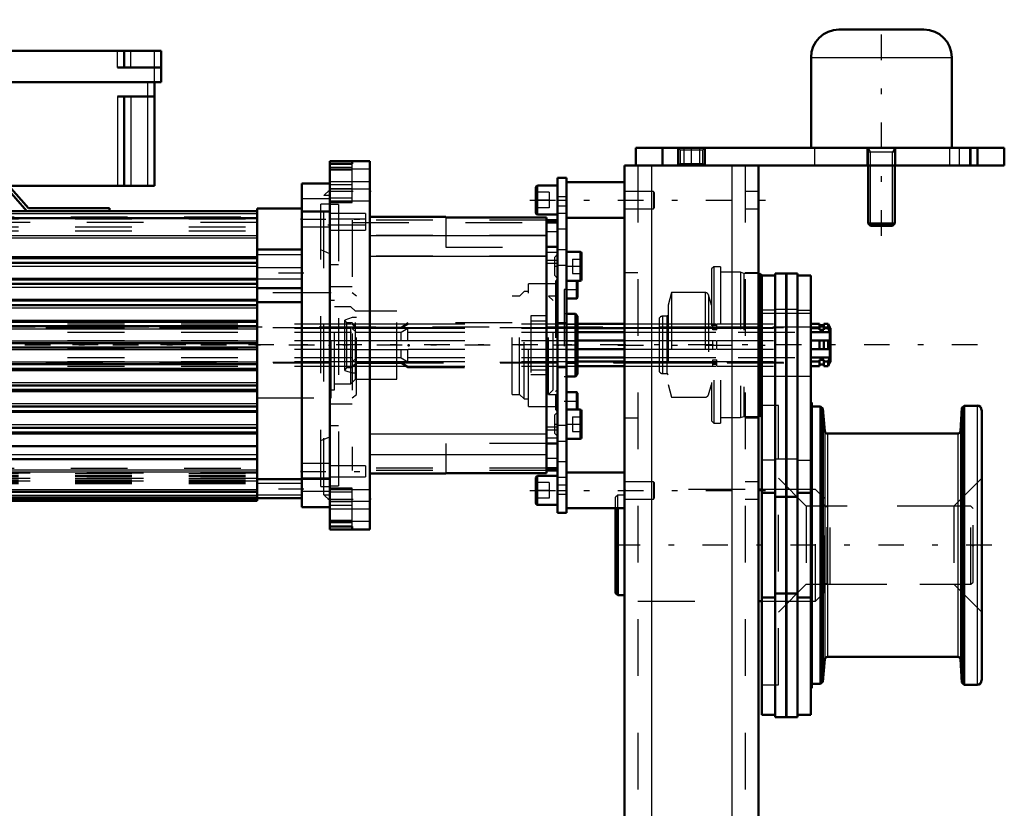
# Model space of a CAD drawing. Units: inches. Extents: x 12 to 165, y 13 to 166.
# Drawn here: x 60 to 78, y 152 to 166 of the extents above; entities that cross this region are included whole.
import ezdxf

# ---------------------------------------------------------------- set-up
doc = ezdxf.new("R2010")
doc.units = ezdxf.units.IN
doc.header["$MEASUREMENT"] = 0
doc.linetypes.add('Center', pattern=[1.5, 0.45, -0.5, 0.05, -0.5])
doc.linetypes.add('Dashed', pattern=[2, 1, -1])
for name, color, linetype, lineweight in [('2d ConnectionPoints', 7, 'Continuous', 50), ('AM_0', 7, 'Continuous', 50), ('AM_4', 3, 'Continuous', 25), ('AM_5', 3, 'Continuous', 25), ('AM_7', 7, 'Center', 25), ('AM_9', 6, 'Dashed', 25)]:
    doc.layers.add(name, color=color, linetype=linetype, lineweight=lineweight)

# ---------------------------------------------------------------- blocks, each defined once
blk = doc.blocks.new('79_5771850_2_0_in_95JJJ_1_1_GN_Wire_Rope_Hoist_900')
at = {"layer": 'AM_0'}
for p, q in [((74.731, 165.519), (76.227, 165.519)), ((74.239, 165.027), (74.239, 163.433)), ((76.72, 163.433), (76.72, 165.027)), ((75.243, 163.118), (75.243, 162.097)), ((75.716, 162.097), (75.716, 163.118)), ((75.243, 162.097), (75.716, 162.097)), ((75.243, 162.097), (75.285, 162.055)), ((75.673, 162.055), (75.716, 162.097)), ((75.285, 162.055), (75.673, 162.055))]:
    blk.add_line(p, q, dxfattribs=at)
for centre, start, end in [((74.731, 165.027), 90, 180), ((76.227, 165.027), 360, 90)]:
    blk.add_arc(centre, 0.492, start, end, dxfattribs=at)
at = {"layer": 'AM_4'}
blk.add_line((74.239, 165.027), (76.72, 165.027), dxfattribs=at)
at = {"layer": 'AM_5'}
for p, q in [((75.243, 163.433), (75.285, 163.354)), ((75.716, 163.354), (75.243, 163.354)), ((75.285, 163.118), (75.285, 163.354)), ((75.716, 163.433), (75.673, 163.354)), ((75.673, 163.118), (75.673, 163.354)), ((75.285, 162.055), (75.285, 163.118)), ((75.673, 162.055), (75.673, 163.118))]:
    blk.add_line(p, q, dxfattribs=at)
at = {"layer": 'AM_7'}
blk.add_line((75.479, 161.881), (75.479, 165.692), dxfattribs=at)
at = {"layer": 'AM_9'}
for p, q in [((74.239, 163.433), (76.72, 163.433)), ((75.243, 163.433), (75.243, 163.118)), ((75.716, 163.118), (75.716, 163.433))]:
    blk.add_line(p, q, dxfattribs=at)
blk = doc.blocks.new('80_SF171131M_0_in_95JJJ_1_1_GN_Wire_Rope_Hoist_900')
at = {"layer": 'AM_0'}
for p, q in [((56.247, 164.592), (56.247, 165.144)), ((56.247, 165.144), (62.783, 165.144)), ((56.897, 164.848), (56.897, 165.144)), ((62.133, 164.848), (62.133, 165.144)), ((62.783, 164.592), (62.783, 165.144)), ((56.247, 164.848), (57.015, 164.848)), ((62.015, 164.848), (62.783, 164.848)), ((56.247, 164.592), (62.783, 164.592)), ((56.365, 164.592), (56.365, 162.762)), ((62.665, 164.592), (62.665, 162.762)), ((54.535, 164.415), (56.365, 164.415)), ((54.535, 163.234), (54.535, 164.415)), ((56.365, 164.337), (57.015, 164.337)), ((56.897, 164.337), (56.897, 162.762)), ((62.015, 164.337), (62.665, 164.337)), ((62.133, 164.337), (62.133, 162.762)), ((54.535, 163.234), (56.365, 163.234)), ((65.755, 162.805), (65.263, 162.805)), ((65.263, 157.096), (65.263, 162.805)), ((55.696, 162.677), (55.223, 162.52)), ((55.696, 157.224), (55.696, 162.677)), ((57.271, 162.677), (55.696, 162.677)), ((56.365, 162.762), (62.665, 162.762)), ((57.271, 162.313), (57.271, 162.677)), ((60.42, 162.313), (60.027, 162.762)), ((60.1, 162.762), (60.445, 162.368)), ((53.57, 162.52), (53.215, 162.234)), ((53.57, 157.382), (53.57, 162.52)), ((55.223, 162.52), (53.57, 162.52)), ((55.223, 157.382), (55.223, 162.52)), ((57.192, 162.18), (57.192, 162.313)), ((57.192, 162.313), (64.476, 162.313)), ((60.445, 162.368), (61.877, 162.368)), ((61.877, 162.368), (61.877, 162.313)), ((65.263, 162.362), (64.476, 162.362)), ((64.476, 157.205), (64.476, 162.362)), ((53.137, 157.667), (53.137, 162.234)), ((53.215, 162.234), (53.137, 162.234)), ((53.215, 157.667), (53.215, 162.234)), ((57.192, 162.18), (57.271, 162.18)), ((57.271, 161.484), (57.271, 162.18)), ((64.476, 161.64), (65.263, 161.64)), ((57.192, 161.445), (57.192, 161.484)), ((57.271, 161.484), (57.192, 161.484)), ((57.192, 161.445), (57.271, 161.445)), ((57.271, 161.486), (64.476, 161.486)), ((57.271, 161.11), (57.271, 161.445)), ((57.271, 161.407), (64.476, 161.407)), ((57.192, 161.057), (57.192, 161.11)), ((57.271, 161.11), (57.192, 161.11)), ((57.192, 161.057), (57.271, 161.057)), ((57.271, 161.112), (64.476, 161.112)), ((57.271, 160.737), (57.271, 161.057)), ((57.271, 161.033), (64.476, 161.033)), ((64.476, 160.958), (65.263, 160.958)), ((57.192, 160.673), (57.192, 160.737)), ((57.271, 160.737), (57.192, 160.737)), ((57.271, 160.738), (64.476, 160.738)), ((64.476, 160.712), (65.263, 160.712)), ((57.192, 160.673), (57.271, 160.673)), ((57.271, 160.363), (57.271, 160.673)), ((57.271, 160.659), (64.476, 160.659)), ((57.192, 160.291), (57.192, 160.363)), ((57.271, 160.363), (57.192, 160.363)), ((57.271, 160.364), (64.476, 160.364)), ((57.192, 160.291), (57.271, 160.291)), ((57.271, 159.989), (57.271, 160.291)), ((57.271, 160.285), (64.476, 160.285)), ((57.192, 159.913), (57.192, 159.989)), ((57.271, 159.989), (57.192, 159.989)), ((57.192, 159.913), (57.271, 159.913)), ((57.271, 159.99), (64.476, 159.99)), ((57.271, 159.611), (57.271, 159.913)), ((57.271, 159.911), (64.476, 159.911)), ((57.192, 159.539), (57.192, 159.611)), ((57.271, 159.611), (57.192, 159.611)), ((57.192, 159.539), (57.271, 159.539)), ((57.271, 159.616), (64.476, 159.616)), ((57.271, 159.229), (57.271, 159.539)), ((57.271, 159.537), (64.476, 159.537)), ((57.192, 159.165), (57.192, 159.229)), ((57.271, 159.229), (57.192, 159.229)), ((57.192, 159.165), (57.271, 159.165)), ((57.271, 159.242), (64.476, 159.242)), ((57.271, 158.844), (57.271, 159.165)), ((57.271, 159.163), (64.476, 159.163)), ((57.192, 158.791), (57.192, 158.844)), ((57.271, 158.844), (57.192, 158.844)), ((57.192, 158.791), (57.271, 158.791)), ((57.271, 158.868), (64.476, 158.868)), ((57.271, 158.456), (57.271, 158.791)), ((57.271, 158.789), (64.476, 158.789)), ((57.192, 158.418), (57.192, 158.456)), ((57.271, 158.456), (57.192, 158.456)), ((57.271, 158.494), (64.476, 158.494)), ((57.192, 158.418), (57.271, 158.418)), ((57.271, 157.393), (57.271, 158.418)), ((57.271, 158.415), (64.476, 158.415)), ((57.271, 158.173), (64.476, 158.173)), ((57.271, 157.943), (64.476, 157.943)), ((53.137, 157.667), (53.215, 157.667)), ((53.215, 157.667), (53.57, 157.382)), ((64.476, 157.589), (65.263, 157.589)), ((57.192, 157.364), (57.192, 157.393)), ((57.271, 157.393), (57.192, 157.393)), ((53.57, 157.382), (55.223, 157.382)), ((55.223, 157.382), (55.696, 157.224)), ((55.696, 157.224), (57.192, 157.224)), ((57.192, 157.364), (64.476, 157.364)), ((57.192, 157.264), (57.192, 157.293)), ((57.271, 157.293), (57.192, 157.293)), ((57.192, 157.264), (64.476, 157.264)), ((57.192, 157.205), (57.192, 157.238)), ((57.271, 157.238), (57.192, 157.238)), ((57.271, 157.293), (57.271, 157.364)), ((57.271, 157.238), (57.271, 157.264)), ((64.476, 157.254), (65.263, 157.254)), ((57.192, 157.205), (64.476, 157.205)), ((65.263, 157.096), (65.755, 157.096))]:
    blk.add_line(p, q, dxfattribs=at)
at = {"layer": 'AM_4'}
for p, q in [((56.365, 164.592), (56.365, 165.144)), ((56.779, 164.848), (56.779, 165.144)), ((57.015, 164.848), (57.015, 165.144)), ((62.015, 164.848), (62.015, 165.144)), ((62.251, 164.848), (62.251, 165.144)), ((62.665, 164.592), (62.665, 165.144)), ((56.483, 164.592), (56.483, 162.762)), ((62.546, 164.592), (62.546, 162.762)), ((56.779, 164.337), (56.779, 162.762)), ((57.015, 164.337), (57.015, 162.762)), ((62.015, 164.337), (62.015, 162.762)), ((62.251, 164.337), (62.251, 162.762)), ((54.535, 164.297), (56.365, 164.297)), ((54.535, 163.352), (56.365, 163.352)), ((65.755, 162.532), (65.263, 162.532)), ((57.192, 162.274), (64.476, 162.274)), ((65.755, 162.298), (65.263, 162.298)), ((57.192, 162.202), (64.476, 162.202)), ((57.192, 162.188), (64.476, 162.188)), ((57.271, 161.889), (64.476, 161.889)), ((57.271, 161.845), (64.476, 161.845)), ((57.271, 161.514), (64.476, 161.514)), ((57.271, 161.345), (64.476, 161.345)), ((57.271, 161.132), (64.476, 161.132)), ((57.271, 160.977), (64.476, 160.977)), ((57.271, 160.764), (64.476, 160.764)), ((57.271, 160.609), (64.476, 160.609)), ((57.271, 160.396), (64.476, 160.396)), ((57.271, 160.241), (64.476, 160.241)), ((57.271, 160.028), (64.476, 160.028)), ((57.271, 159.873), (64.476, 159.873)), ((57.271, 159.66), (64.476, 159.66)), ((57.271, 159.505), (64.476, 159.505)), ((57.271, 159.292), (64.476, 159.292)), ((57.271, 159.137), (64.476, 159.137)), ((57.271, 158.924), (64.476, 158.924)), ((57.271, 158.769), (64.476, 158.769)), ((57.271, 158.556), (64.476, 158.556)), ((57.271, 158.388), (64.476, 158.388)), ((57.271, 158.022), (64.476, 158.022)), ((57.271, 157.753), (64.476, 157.753)), ((57.271, 157.717), (64.476, 157.717)), ((65.755, 157.604), (65.263, 157.604)), ((57.271, 157.404), (64.476, 157.404)), ((57.271, 157.304), (64.476, 157.304)), ((57.271, 157.245), (64.476, 157.245)), ((65.755, 157.369), (65.263, 157.369))]:
    blk.add_line(p, q, dxfattribs=at)
at = {"layer": 'AM_7'}
for p, q in [((65.302, 161.22), (64.436, 161.22)), ((70.135, 159.951), (53.013, 159.951)), ((65.302, 157.411), (64.436, 157.411))]:
    blk.add_line(p, q, dxfattribs=at)
at = {"layer": 'AM_9'}
for p, q in [((65.755, 162.691), (65.653, 162.589)), ((55.715, 162.559), (55.242, 162.402)), ((55.715, 157.342), (55.715, 162.559)), ((57.152, 162.559), (55.715, 162.559)), ((57.152, 157.342), (57.152, 162.559)), ((65.755, 162.441), (65.598, 162.441)), ((65.598, 157.461), (65.598, 162.441)), ((65.755, 162.589), (65.653, 162.589)), ((65.653, 157.313), (65.653, 162.589)), ((53.612, 162.402), (53.404, 162.234)), ((55.242, 162.402), (53.612, 162.402)), ((53.612, 157.5), (53.612, 162.402)), ((55.242, 157.5), (55.242, 162.402)), ((56.818, 162.303), (56.818, 162.21)), ((57.015, 162.21), (57.015, 162.303)), ((57.192, 162.284), (57.152, 162.284)), ((65.755, 162.313), (65.263, 162.313)), ((53.255, 157.667), (53.255, 162.234)), ((53.404, 162.234), (53.255, 162.234)), ((53.404, 157.667), (53.404, 162.234)), ((57.014, 162.215), (57.015, 162.21)), ((57.192, 162.218), (64.476, 162.218)), ((57.271, 162.187), (57.192, 162.187)), ((57.192, 162.18), (57.192, 161.484)), ((64.476, 162.116), (57.192, 162.116)), ((57.271, 162.18), (57.271, 162.187)), ((57.271, 162.183), (64.476, 162.183)), ((53.255, 162.033), (53.137, 162.033)), ((57.271, 162.037), (64.476, 162.037)), ((57.271, 161.97), (64.476, 161.97)), ((65.263, 162.037), (65.755, 162.037)), ((53.255, 161.781), (53.137, 161.781)), ((53.255, 161.737), (53.137, 161.737)), ((53.255, 161.678), (53.137, 161.678)), ((65.755, 161.565), (65.598, 161.632)), ((53.255, 161.486), (53.137, 161.486)), ((53.255, 161.442), (53.137, 161.442)), ((53.255, 161.427), (53.137, 161.427)), ((57.192, 161.445), (57.192, 161.11)), ((64.476, 161.552), (65.263, 161.552)), ((53.255, 161.383), (53.137, 161.383)), ((65.263, 161.319), (64.476, 161.319)), ((53.255, 161.191), (53.137, 161.191)), ((53.255, 161.147), (53.137, 161.147)), ((53.255, 161.132), (53.137, 161.132)), ((53.255, 161.088), (53.137, 161.088)), ((57.192, 161.057), (57.192, 160.737)), ((64.476, 161.122), (65.263, 161.122)), ((53.255, 160.896), (53.137, 160.896)), ((65.755, 160.876), (64.476, 160.876)), ((53.255, 160.852), (53.137, 160.852)), ((53.255, 160.837), (53.137, 160.837)), ((53.255, 160.792), (53.137, 160.792)), ((53.255, 160.6), (53.137, 160.6)), ((53.255, 160.541), (53.137, 160.541)), ((57.192, 160.673), (57.192, 160.363)), ((53.255, 160.497), (53.137, 160.497)), ((53.255, 160.29), (53.137, 160.29)), ((53.255, 160.246), (53.137, 160.246)), ((53.255, 160.202), (53.137, 160.202)), ((53.255, 160.187), (53.137, 160.187)), ((57.192, 160.291), (57.192, 159.989)), ((53.255, 159.995), (53.137, 159.995)), ((53.255, 159.951), (53.137, 159.951)), ((53.255, 159.907), (53.137, 159.907)), ((57.192, 159.913), (57.192, 159.611)), ((53.137, 159.715), (53.255, 159.715)), ((53.255, 159.7), (53.137, 159.7)), ((53.255, 159.655), (53.137, 159.655)), ((53.255, 159.611), (53.137, 159.611)), ((57.192, 159.539), (57.192, 159.229)), ((53.255, 159.404), (53.137, 159.404)), ((53.255, 159.36), (53.137, 159.36)), ((53.255, 159.301), (53.137, 159.301)), ((57.192, 159.165), (57.192, 158.844)), ((53.255, 159.109), (53.137, 159.109)), ((53.255, 159.065), (53.137, 159.065)), ((53.255, 159.05), (53.137, 159.05)), ((53.255, 159.006), (53.137, 159.006)), ((64.476, 159.026), (65.755, 159.026)), ((53.255, 158.814), (53.137, 158.814)), ((57.192, 158.791), (57.192, 158.456)), ((53.255, 158.77), (53.137, 158.77)), ((53.255, 158.755), (53.137, 158.755)), ((53.255, 158.711), (53.137, 158.711)), ((53.255, 158.518), (53.137, 158.518)), ((53.255, 158.474), (53.137, 158.474)), ((53.255, 158.459), (53.137, 158.459)), ((53.255, 158.415), (53.137, 158.415)), ((57.192, 158.418), (57.192, 157.618)), ((65.598, 158.269), (65.755, 158.337)), ((53.255, 158.223), (53.137, 158.223)), ((53.255, 158.164), (53.137, 158.164)), ((53.255, 158.12), (53.137, 158.12)), ((53.255, 157.869), (53.137, 157.869)), ((57.192, 157.785), (64.476, 157.785)), ((65.755, 157.864), (65.263, 157.864)), ((53.255, 157.667), (53.404, 157.667)), ((53.404, 157.667), (53.612, 157.5)), ((56.818, 157.692), (56.818, 157.598)), ((57.014, 157.697), (57.015, 157.692)), ((57.015, 157.598), (57.015, 157.692)), ((57.152, 157.618), (57.192, 157.618)), ((64.476, 157.693), (57.271, 157.693)), ((57.271, 157.691), (64.476, 157.691)), ((57.271, 157.654), (64.476, 157.654)), ((57.271, 157.636), (64.476, 157.636)), ((64.476, 157.599), (57.271, 157.599)), ((57.271, 157.598), (64.476, 157.598)), ((57.271, 157.598), (64.476, 157.598)), ((57.271, 157.569), (64.476, 157.569)), ((65.263, 157.589), (65.755, 157.589)), ((53.612, 157.5), (55.242, 157.5)), ((55.242, 157.5), (55.715, 157.342)), ((57.271, 157.56), (64.476, 157.56)), ((64.476, 157.554), (57.271, 157.554)), ((57.271, 157.549), (64.476, 157.549)), ((57.271, 157.53), (64.476, 157.53)), ((57.271, 157.515), (64.476, 157.515)), ((57.271, 157.364), (57.271, 157.393)), ((65.263, 157.51), (64.476, 157.51)), ((65.598, 157.461), (65.755, 157.461)), ((55.715, 157.342), (57.152, 157.342)), ((57.192, 157.371), (57.271, 157.371)), ((57.192, 157.278), (57.271, 157.278)), ((57.192, 157.231), (57.271, 157.231)), ((57.192, 157.224), (57.271, 157.224)), ((57.271, 157.264), (57.271, 157.293)), ((57.271, 157.224), (57.271, 157.238)), ((64.476, 157.313), (65.263, 157.313)), ((65.653, 157.313), (65.755, 157.313)), ((65.653, 157.313), (65.755, 157.211))]:
    blk.add_line(p, q, dxfattribs=at)
for points in [[(56.917, 162.257), (56.884, 162.255), (56.855, 162.247), (56.833, 162.235), (56.821, 162.22), (56.818, 162.21)], [(57.015, 162.21), (57.015, 162.21), (57.009, 162.226), (56.993, 162.24), (56.968, 162.251), (56.937, 162.256), (56.917, 162.257)], [(56.818, 162.21), (56.819, 162.204), (56.828, 162.188), (56.847, 162.174), (56.874, 162.164), (56.906, 162.159), (56.939, 162.16), (56.97, 162.167), (56.994, 162.179), (57.01, 162.194), (57.015, 162.21)], [(56.917, 157.743), (56.884, 157.74), (56.855, 157.731), (56.833, 157.718), (56.821, 157.703), (56.818, 157.692)], [(57.015, 157.692), (57.015, 157.692), (57.009, 157.709), (56.993, 157.724), (56.968, 157.735), (56.937, 157.741), (56.917, 157.743)], [(56.818, 157.692), (56.819, 157.686), (56.828, 157.671), (56.847, 157.658), (56.874, 157.649), (56.898, 157.645)], [(56.937, 157.645), (56.939, 157.645), (56.97, 157.651), (56.994, 157.662), (57.01, 157.676), (57.015, 157.692)]]:
    blk.add_lwpolyline(points, dxfattribs=at)
for centre, major_axis in [((56.917, 162.303), (-0.0984, 0)), ((56.917, 157.598), (0.0984, 0))]:
    blk.add_ellipse(centre, major_axis=major_axis, ratio=0.5, dxfattribs=at)
blk = doc.blocks.new('81_SF17213143G_0_in_95JJJ_1_1_GN_Wire_Rope_Hoist_900')
at = {"layer": 'AM_0'}
for p, q in [((66.464, 163.199), (65.755, 163.199)), ((65.755, 163.199), (65.755, 156.703)), ((66.149, 163.148), (65.755, 163.148)), ((66.149, 163.192), (66.149, 163.148)), ((66.464, 163.199), (66.464, 156.703)), ((67.802, 162.215), (66.464, 162.215)), ((67.802, 162.215), (67.802, 162.206)), ((69.574, 162.206), (67.802, 162.206)), ((69.574, 162.206), (69.574, 157.696)), ((69.771, 162.158), (69.574, 162.158)), ((69.574, 162.116), (69.771, 162.116)), ((69.771, 157.785), (69.771, 162.116)), ((69.771, 161.686), (69.574, 161.686)), ((69.574, 158.216), (69.771, 158.216)), ((69.771, 157.785), (69.574, 157.785)), ((69.771, 157.744), (69.574, 157.744)), ((66.464, 157.687), (67.802, 157.687)), ((67.802, 157.696), (67.802, 157.687)), ((67.802, 157.696), (69.574, 157.696)), ((65.755, 156.753), (66.149, 156.753)), ((65.755, 156.703), (66.464, 156.703)), ((66.149, 156.754), (66.149, 156.71))]:
    blk.add_line(p, q, dxfattribs=at)
at = {"layer": 'AM_4'}
for p, q in [((66.149, 163.192), (65.755, 163.192)), ((66.149, 163.148), (65.755, 163.148)), ((66.464, 163.057), (65.755, 163.057)), ((66.464, 162.706), (65.755, 162.706)), ((69.574, 161.882), (66.464, 161.882)), ((69.574, 161.518), (66.464, 161.518)), ((69.771, 161.447), (69.574, 161.447)), ((69.771, 161.394), (69.574, 161.394)), ((69.771, 158.507), (69.574, 158.507)), ((69.771, 158.455), (69.574, 158.455)), ((69.574, 158.384), (66.464, 158.384)), ((69.574, 158.019), (66.464, 158.019)), ((66.464, 157.196), (65.755, 157.196)), ((66.464, 156.845), (65.755, 156.845)), ((66.149, 156.754), (65.755, 156.754)), ((66.149, 156.71), (65.755, 156.71))]:
    blk.add_line(p, q, dxfattribs=at)
at = {"layer": 'AM_7'}
for p, q in [((65.72, 162.667), (66.499, 162.667)), ((65.238, 162.175), (66.417, 162.175)), ((65.724, 162.077), (66.417, 162.077)), ((69.713, 161.343), (69.774, 161.343)), ((69.73, 160.925), (69.773, 160.925)), ((69.73, 158.976), (69.773, 158.976)), ((69.713, 158.559), (69.774, 158.559)), ((65.238, 157.726), (66.417, 157.726)), ((65.72, 157.234), (66.499, 157.234))]:
    blk.add_line(p, q, dxfattribs=at)
at = {"layer": 'AM_9'}
for p, q in [((66.149, 162.47), (66.149, 163.148)), ((66.149, 163.084), (65.755, 163.084)), ((66.149, 163.04), (65.755, 163.04)), ((66.464, 162.835), (65.755, 162.835)), ((66.149, 162.78), (65.755, 162.78)), ((66.149, 162.711), (65.755, 162.711)), ((66.149, 162.542), (65.755, 162.542)), ((65.755, 162.5), (66.464, 162.5)), ((66.149, 162.479), (65.755, 162.479)), ((65.755, 162.47), (66.149, 162.47)), ((65.913, 162.431), (65.755, 162.431)), ((65.913, 162.431), (65.913, 157.47)), ((66.385, 162.274), (65.755, 162.274)), ((66.385, 162.274), (66.385, 161.978)), ((66.385, 162.175), (65.755, 162.175)), ((66.149, 162.158), (66.149, 157.744)), ((69.574, 162.158), (66.149, 162.158)), ((66.149, 162.116), (69.574, 162.116)), ((67.802, 162.214), (66.464, 162.214)), ((67.802, 162.206), (67.802, 161.683)), ((65.755, 162.077), (66.385, 162.077)), ((65.755, 161.978), (66.385, 161.978)), ((69.771, 161.951), (69.574, 161.951)), ((69.574, 161.886), (66.149, 161.886)), ((67.802, 161.683), (69.574, 161.683)), ((69.771, 161.586), (69.574, 161.586)), ((69.574, 161.521), (66.149, 161.521)), ((69.771, 161.555), (69.716, 161.5)), ((69.716, 161.5), (69.716, 161.185)), ((65.913, 161.368), (65.755, 161.368)), ((69.716, 161.185), (69.771, 161.13)), ((69.771, 161.122), (69.732, 161.083)), ((69.732, 161.083), (69.732, 158.819)), ((69.771, 161.066), (69.732, 161.033)), ((65.755, 160.989), (66.149, 160.989)), ((65.783, 160.876), (65.755, 160.876)), ((65.783, 159.026), (65.783, 160.876)), ((66.228, 160.817), (66.149, 160.876)), ((69.18, 160.896), (69.102, 160.817)), ((69.259, 160.896), (69.18, 160.896)), ((69.18, 159.006), (69.18, 160.896)), ((69.732, 161.033), (69.259, 161.033)), ((69.259, 158.868), (69.259, 161.033)), ((65.842, 160.738), (65.783, 160.738)), ((65.842, 159.163), (65.842, 160.738)), ((66.228, 159.085), (66.228, 160.817)), ((69.102, 160.817), (68.973, 160.817)), ((68.973, 159.085), (68.973, 160.817)), ((69.102, 159.085), (69.102, 160.817)), ((69.771, 160.817), (69.613, 160.817)), ((69.692, 160.738), (69.613, 160.817)), ((69.613, 159.085), (69.613, 160.817)), ((69.692, 159.163), (69.692, 160.738)), ((69.732, 160.768), (69.771, 160.728)), ((66.129, 160.63), (65.842, 160.63)), ((66.208, 160.551), (66.129, 160.63)), ((66.129, 159.272), (66.129, 160.63)), ((66.936, 160.551), (66.208, 160.551)), ((66.208, 159.351), (66.208, 160.551)), ((66.936, 159.351), (66.936, 160.551)), ((66.149, 160.439), (66.024, 160.394)), ((66.056, 160.344), (66.024, 160.394)), ((66.024, 159.508), (66.024, 160.394)), ((66.149, 160.344), (66.056, 160.344)), ((66.056, 159.557), (66.056, 160.344)), ((66.228, 160.439), (66.149, 160.439)), ((66.228, 160.266), (66.149, 160.344)), ((67.133, 160.344), (67.015, 160.266)), ((67.133, 160.324), (67.133, 160.344)), ((68.973, 160.344), (67.133, 160.344)), ((69.574, 160.468), (69.298, 160.468)), ((69.298, 160.468), (69.298, 159.434)), ((69.298, 160.384), (69.574, 160.384)), ((66.149, 160.324), (66.228, 160.254)), ((67.133, 160.324), (66.149, 160.324)), ((66.228, 160.175), (66.149, 160.245)), ((67.133, 160.245), (66.149, 160.245)), ((67.015, 160.266), (66.228, 160.266)), ((67.015, 160.254), (66.228, 160.254)), ((67.015, 160.175), (66.228, 160.175)), ((67.015, 160.254), (67.133, 160.324)), ((67.015, 160.254), (67.015, 160.266)), ((67.133, 160.245), (67.015, 160.175)), ((67.015, 160.029), (67.015, 160.175)), ((67.133, 160.029), (67.133, 160.245)), ((67.133, 160.029), (66.149, 160.029)), ((67.133, 159.872), (66.149, 159.872)), ((67.015, 159.726), (67.015, 159.872)), ((67.133, 159.656), (67.133, 159.872)), ((66.149, 159.656), (66.228, 159.726)), ((67.133, 159.656), (66.149, 159.656)), ((67.015, 159.726), (66.228, 159.726)), ((67.015, 159.726), (67.133, 159.656)), ((66.024, 159.508), (66.056, 159.557)), ((66.024, 159.508), (66.149, 159.463)), ((66.056, 159.557), (66.149, 159.557)), ((66.228, 159.647), (66.149, 159.577)), ((66.149, 159.557), (66.228, 159.636)), ((67.133, 159.577), (66.149, 159.577)), ((67.015, 159.647), (66.228, 159.647)), ((66.228, 159.636), (67.015, 159.636)), ((67.015, 159.647), (67.015, 159.636)), ((67.133, 159.577), (67.015, 159.647)), ((67.015, 159.636), (67.133, 159.557)), ((67.133, 159.557), (67.133, 159.577)), ((67.133, 159.557), (68.973, 159.557)), ((69.298, 159.518), (69.574, 159.518)), ((66.129, 159.272), (66.208, 159.351)), ((66.149, 159.463), (66.228, 159.463)), ((66.208, 159.351), (66.936, 159.351)), ((69.298, 159.434), (69.574, 159.434)), ((65.783, 159.163), (65.842, 159.163)), ((65.842, 159.272), (66.129, 159.272)), ((69.613, 159.085), (69.692, 159.163)), ((69.771, 159.173), (69.732, 159.134)), ((65.755, 159.026), (65.783, 159.026)), ((66.149, 159.026), (66.228, 159.085)), ((68.973, 159.085), (69.102, 159.085)), ((69.102, 159.085), (69.18, 159.006)), ((69.18, 159.006), (69.259, 159.006)), ((69.613, 159.085), (69.771, 159.085)), ((66.149, 158.912), (65.755, 158.912)), ((69.259, 158.868), (69.732, 158.868)), ((69.732, 158.868), (69.771, 158.836)), ((69.732, 158.819), (69.771, 158.779)), ((69.771, 158.771), (69.716, 158.716)), ((69.716, 158.716), (69.716, 158.401)), ((65.755, 158.533), (65.913, 158.533)), ((69.574, 158.38), (66.149, 158.38)), ((69.771, 158.315), (69.574, 158.315)), ((69.716, 158.401), (69.771, 158.346)), ((69.574, 158.218), (67.802, 158.218)), ((67.802, 158.218), (67.802, 157.696)), ((69.574, 158.016), (66.149, 158.016)), ((69.771, 157.951), (69.574, 157.951)), ((66.385, 157.825), (65.755, 157.825)), ((69.574, 157.785), (66.149, 157.785)), ((69.574, 157.744), (66.149, 157.744)), ((66.385, 157.825), (66.385, 157.628)), ((65.755, 157.628), (66.385, 157.628)), ((67.802, 157.688), (66.464, 157.688)), ((65.755, 157.47), (65.913, 157.47)), ((66.149, 157.432), (65.755, 157.432)), ((66.149, 157.422), (65.755, 157.422)), ((66.464, 157.402), (65.755, 157.402)), ((66.149, 156.754), (66.149, 157.432)), ((66.149, 157.36), (65.755, 157.36)), ((66.149, 157.191), (65.755, 157.191)), ((66.149, 157.122), (65.755, 157.122)), ((65.755, 157.067), (66.464, 157.067)), ((66.149, 156.861), (65.755, 156.861)), ((66.149, 156.817), (65.755, 156.817))]:
    blk.add_line(p, q, dxfattribs=at)
blk = doc.blocks.new('82_SF171131TA_0_in_95JJJ_1_1_GN_Wire_Rope_Hoist_900')
at = {"layer": 'AM_0'}
for p, q in [((69.928, 162.904), (69.771, 162.904)), ((69.771, 162.116), (69.771, 162.904)), ((69.928, 162.904), (69.928, 156.998)), ((70.952, 162.825), (69.928, 162.825)), ((69.389, 162.734), (69.389, 162.285)), ((69.771, 162.766), (69.42, 162.766)), ((69.42, 162.254), (69.771, 162.254)), ((69.928, 162.195), (70.952, 162.195)), ((70.172, 161.599), (69.928, 161.599)), ((70.192, 161.106), (70.192, 161.579)), ((69.928, 161.087), (70.172, 161.087)), ((70.11, 160.778), (70.11, 161.087)), ((70.125, 161.077), (70.115, 161.087)), ((70.125, 160.793), (70.125, 161.077)), ((69.928, 160.778), (70.11, 160.778)), ((70.11, 160.778), (70.125, 160.793)), ((70.086, 160.502), (69.928, 160.502)), ((70.086, 159.4), (70.086, 160.502)), ((70.125, 160.463), (70.086, 160.502)), ((70.125, 159.439), (70.125, 160.463)), ((69.928, 159.4), (70.086, 159.4)), ((70.086, 159.4), (70.125, 159.439)), ((70.11, 159.124), (69.928, 159.124)), ((70.125, 159.108), (70.11, 159.124)), ((70.11, 158.815), (70.11, 159.124)), ((70.125, 158.825), (70.125, 159.108)), ((70.172, 158.815), (69.928, 158.815)), ((70.115, 158.815), (70.125, 158.825)), ((70.192, 158.323), (70.192, 158.795)), ((69.928, 158.303), (70.172, 158.303)), ((69.771, 157.785), (69.771, 156.998)), ((69.389, 157.616), (69.389, 157.167)), ((69.771, 157.648), (69.42, 157.648)), ((70.952, 157.707), (69.928, 157.707)), ((69.42, 157.136), (69.771, 157.136)), ((69.928, 157.077), (70.952, 157.077)), ((69.771, 156.998), (69.928, 156.998))]:
    blk.add_line(p, q, dxfattribs=at)
for centre, radius, start, end in [((69.42, 162.734), 0.0315, 90, 180), ((69.42, 162.285), 0.0315, 180, 270), ((70.172, 161.579), 0.0197, 0, 90), ((70.172, 161.106), 0.0197, 270, 0), ((70.172, 158.795), 0.0197, 360, 90), ((70.172, 158.323), 0.0197, 270, 0), ((69.42, 157.616), 0.0315, 90, 180), ((69.42, 157.167), 0.0315, 180, 270)]:
    blk.add_arc(centre, radius, start, end, dxfattribs=at)
at = {"layer": 'AM_4'}
for p, q in [((69.42, 162.766), (69.42, 162.254)), ((69.771, 162.51), (69.928, 162.51)), ((69.771, 162.279), (69.928, 162.279)), ((69.771, 162.001), (69.928, 162.001)), ((69.771, 161.641), (69.928, 161.641)), ((70.172, 161.087), (70.172, 161.599)), ((69.771, 161.362), (69.928, 161.362)), ((70.172, 158.303), (70.172, 158.815)), ((69.771, 158.539), (69.928, 158.539)), ((69.771, 158.261), (69.928, 158.261)), ((69.771, 157.901), (69.928, 157.901)), ((69.42, 157.648), (69.42, 157.136)), ((69.771, 157.622), (69.928, 157.622)), ((69.771, 157.392), (69.928, 157.392))]:
    blk.add_line(p, q, dxfattribs=at)
at = {"layer": 'AM_7'}
for p, q in [((69.915, 161.343), (70.205, 161.343)), ((69.919, 160.935), (70.135, 160.935)), ((69.919, 158.966), (70.135, 158.966)), ((69.915, 158.559), (70.205, 158.559))]:
    blk.add_line(p, q, dxfattribs=at)
at = {"layer": 'AM_9'}
for p, q in [((70.952, 162.825), (70.952, 162.195)), ((69.625, 162.648), (69.389, 162.648)), ((69.625, 162.648), (69.625, 162.372)), ((71.46, 162.663), (70.952, 162.663)), ((71.476, 162.647), (71.46, 162.663)), ((71.46, 162.663), (71.46, 162.357)), ((71.476, 162.647), (71.476, 162.372)), ((69.625, 162.51), (69.389, 162.51)), ((69.771, 162.575), (69.928, 162.575)), ((69.625, 162.372), (69.389, 162.372)), ((69.771, 162.411), (69.928, 162.411)), ((70.952, 162.357), (71.46, 162.357)), ((71.46, 162.357), (71.476, 162.372)), ((70.035, 161.471), (70.192, 161.471)), ((70.035, 161.471), (70.035, 161.215)), ((70.035, 161.343), (70.192, 161.343)), ((70.035, 161.215), (70.192, 161.215)), ((70.11, 161.092), (69.928, 161.092)), ((70.11, 161.087), (70.11, 161.092)), ((70.115, 161.087), (70.11, 161.092)), ((69.889, 160.935), (69.889, 158.966)), ((69.928, 160.935), (69.889, 160.935)), ((69.928, 160.344), (69.771, 160.344)), ((69.928, 160.502), (69.889, 160.502)), ((70.125, 160.344), (70.086, 160.344)), ((69.928, 160.324), (70.086, 160.324)), ((70.086, 160.266), (69.928, 160.266)), ((70.086, 160.254), (69.928, 160.254)), ((70.086, 160.245), (69.928, 160.245)), ((70.086, 160.175), (69.928, 160.175)), ((69.928, 160.029), (70.086, 160.029)), ((70.086, 159.872), (69.928, 159.872)), ((70.086, 159.726), (69.928, 159.726)), ((69.928, 159.656), (70.086, 159.656)), ((69.771, 159.557), (69.928, 159.557)), ((70.086, 159.647), (69.928, 159.647)), ((69.928, 159.636), (70.086, 159.636)), ((70.086, 159.577), (69.928, 159.577)), ((70.086, 159.557), (70.125, 159.557)), ((69.889, 159.4), (69.928, 159.4)), ((69.889, 158.966), (69.928, 158.966)), ((69.928, 158.809), (70.11, 158.809)), ((70.11, 158.809), (70.115, 158.815)), ((70.11, 158.809), (70.11, 158.815)), ((70.035, 158.687), (70.192, 158.687)), ((70.035, 158.687), (70.035, 158.431)), ((70.035, 158.559), (70.192, 158.559)), ((70.035, 158.431), (70.192, 158.431)), ((70.952, 157.707), (70.952, 157.077)), ((69.625, 157.529), (69.389, 157.529)), ((69.625, 157.529), (69.625, 157.254)), ((69.771, 157.49), (69.928, 157.49)), ((71.46, 157.544), (70.952, 157.544)), ((71.46, 157.544), (71.46, 157.239)), ((71.476, 157.529), (71.46, 157.544)), ((71.476, 157.529), (71.476, 157.254)), ((69.625, 157.392), (69.389, 157.392)), ((69.625, 157.254), (69.389, 157.254)), ((69.771, 157.326), (69.928, 157.326)), ((70.952, 157.239), (71.46, 157.239)), ((71.46, 157.239), (71.476, 157.254))]:
    blk.add_line(p, q, dxfattribs=at)
blk = doc.blocks.new('83_21273036001316_6_0_in_95JJJ_1_1_GN_Wire_Rope_Hoist_900')
at = {"layer": 'AM_0'}
for p, q in [((70.125, 160.331), (70.952, 160.331)), ((70.125, 160.252), (70.952, 160.252)), ((70.125, 160.182), (70.952, 160.182)), ((74.237, 160.331), (74.389, 160.331)), ((74.237, 160.252), (74.389, 160.252)), ((74.237, 160.182), (74.572, 160.182)), ((74.389, 160.224), (74.389, 160.331)), ((74.389, 160.303), (74.462, 160.303)), ((74.462, 160.224), (74.389, 160.224)), ((74.462, 160.331), (74.54, 160.331)), ((74.462, 160.224), (74.462, 160.331)), ((74.462, 160.252), (74.54, 160.252)), ((74.54, 160.331), (74.572, 160.261)), ((74.54, 160.252), (74.54, 160.331)), ((74.572, 160.182), (74.54, 160.252)), ((74.572, 160.272), (74.567, 160.272)), ((74.572, 160.261), (74.572, 160.272)), ((74.58, 160.253), (74.572, 160.272)), ((74.572, 160.036), (74.572, 160.182)), ((74.58, 160.253), (74.58, 159.662)), ((70.125, 160.036), (70.952, 160.036)), ((74.237, 160.036), (74.572, 160.036)), ((74.389, 159.879), (74.389, 160.036)), ((74.462, 159.879), (74.462, 160.036)), ((74.54, 159.879), (74.54, 160.036)), ((70.125, 159.879), (70.952, 159.879)), ((74.572, 159.879), (74.237, 159.879)), ((74.572, 159.733), (74.572, 159.879)), ((70.125, 159.733), (70.952, 159.733)), ((70.125, 159.663), (70.952, 159.663)), ((74.237, 159.733), (74.572, 159.733)), ((74.237, 159.663), (74.389, 159.663)), ((74.389, 159.584), (74.389, 159.691)), ((74.389, 159.691), (74.462, 159.691)), ((74.462, 159.584), (74.462, 159.691)), ((74.462, 159.663), (74.54, 159.663)), ((74.54, 159.663), (74.572, 159.733)), ((74.54, 159.584), (74.54, 159.663)), ((74.572, 159.654), (74.54, 159.584)), ((74.572, 159.642), (74.58, 159.662)), ((74.572, 159.642), (74.572, 159.654)), ((70.125, 159.584), (70.952, 159.584)), ((74.237, 159.584), (74.389, 159.584)), ((74.462, 159.612), (74.389, 159.612)), ((74.462, 159.584), (74.54, 159.584)), ((74.567, 159.642), (74.572, 159.642))]:
    blk.add_line(p, q, dxfattribs=at)
at = {"layer": 'AM_7'}
blk.add_line((77.172, 159.957), (20.154, 159.957), dxfattribs=at)
at = {"layer": 'AM_9'}
for p, q in [((22.754, 160.261), (74.572, 160.261)), ((74.567, 160.272), (22.759, 160.272)), ((53.137, 160.331), (70.125, 160.331)), ((53.137, 160.252), (70.125, 160.252)), ((53.137, 160.182), (70.125, 160.182)), ((70.952, 160.331), (72.505, 160.331)), ((70.952, 160.252), (72.505, 160.252)), ((70.952, 160.182), (74.237, 160.182)), ((72.505, 160.224), (72.505, 160.331)), ((72.505, 160.303), (72.578, 160.303)), ((72.578, 160.224), (72.505, 160.224)), ((72.578, 160.224), (72.578, 160.331)), ((72.578, 160.331), (74.237, 160.331)), ((72.578, 160.252), (74.237, 160.252)), ((53.137, 160.036), (70.125, 160.036)), ((70.952, 160.036), (72.505, 160.036)), ((72.505, 159.879), (72.505, 160.036)), ((72.578, 159.879), (72.578, 160.036)), ((72.578, 160.036), (74.237, 160.036)), ((53.137, 159.879), (70.125, 159.879)), ((70.952, 159.879), (72.505, 159.879)), ((72.578, 159.879), (74.237, 159.879)), ((22.754, 159.654), (74.572, 159.654)), ((53.137, 159.733), (70.125, 159.733)), ((53.137, 159.663), (70.125, 159.663)), ((70.952, 159.733), (74.237, 159.733)), ((70.952, 159.663), (72.505, 159.663)), ((72.505, 159.584), (72.505, 159.691)), ((72.505, 159.691), (72.578, 159.691)), ((72.578, 159.584), (72.578, 159.691)), ((72.578, 159.663), (74.237, 159.663)), ((22.759, 159.642), (74.567, 159.642)), ((53.137, 159.584), (70.125, 159.584)), ((70.952, 159.584), (72.505, 159.584)), ((72.578, 159.612), (72.505, 159.612)), ((72.578, 159.584), (74.237, 159.584))]:
    blk.add_line(p, q, dxfattribs=at)
blk = doc.blocks.new('84_2425001400_1_0_in_95JJJ_1_1_GN_Wire_Rope_Hoist_900')
at = {"layer": 'AM_0'}
for p, q in [((73.332, 161.217), (73.314, 161.217)), ((73.332, 161.217), (73.332, 158.697)), ((73.371, 161.189), (73.332, 161.217)), ((73.802, 161.217), (73.607, 161.217)), ((73.607, 153.393), (73.607, 161.217)), ((73.802, 153.393), (73.802, 161.217)), ((74.001, 161.217), (73.806, 161.217)), ((73.806, 153.393), (73.806, 161.217)), ((74.001, 153.393), (74.001, 161.217)), ((73.371, 153.433), (73.371, 161.189)), ((73.607, 161.178), (73.371, 161.178)), ((73.806, 161.178), (73.802, 161.178)), ((74.237, 161.178), (74.001, 161.178)), ((74.237, 153.433), (74.237, 161.178)), ((74.254, 158.944), (74.237, 158.944)), ((74.254, 158.944), (74.254, 153.905)), ((74.406, 158.873), (74.254, 158.873)), ((74.445, 158.833), (74.406, 158.873)), ((74.406, 158.873), (74.406, 153.977)), ((74.481, 158.436), (74.445, 158.833)), ((74.445, 158.833), (74.445, 154.016)), ((76.898, 158.846), (76.871, 158.437)), ((76.939, 158.885), (76.898, 158.846)), ((76.898, 158.846), (76.898, 154.003)), ((77.167, 158.885), (76.939, 158.885)), ((76.939, 158.885), (76.939, 153.964)), ((77.246, 158.807), (77.246, 154.043)), ((73.314, 158.697), (73.332, 158.697)), ((73.332, 158.697), (73.371, 158.726)), ((76.824, 158.393), (74.528, 158.393)), ((73.607, 157.35), (73.371, 157.35)), ((73.607, 157.275), (73.802, 157.275)), ((73.802, 157.35), (73.806, 157.35)), ((73.806, 157.275), (74.001, 157.275)), ((74.001, 157.35), (74.237, 157.35)), ((73.607, 155.5), (73.371, 155.5)), ((73.607, 155.575), (73.802, 155.575)), ((73.802, 155.5), (73.806, 155.5)), ((73.806, 155.575), (74.001, 155.575)), ((74.001, 155.5), (74.237, 155.5)), ((74.528, 154.456), (76.824, 154.456)), ((74.445, 154.016), (74.481, 154.413)), ((76.871, 154.412), (76.898, 154.003)), ((74.254, 153.977), (74.406, 153.977)), ((74.406, 153.977), (74.445, 154.016)), ((76.898, 154.003), (76.939, 153.964)), ((76.939, 153.964), (77.167, 153.964)), ((74.237, 153.905), (74.254, 153.905)), ((73.371, 153.433), (73.607, 153.433)), ((73.802, 153.433), (73.806, 153.433)), ((74.001, 153.433), (74.237, 153.433)), ((73.607, 153.393), (73.802, 153.393)), ((73.806, 153.393), (74.001, 153.393))]:
    blk.add_line(p, q, dxfattribs=at)
for centre, radius, start, end in [((77.167, 158.807), 0.0787, 0, 90), ((74.528, 158.44), 0.0472, 185.1105, 270), ((76.824, 158.44), 0.0472, 270, 356.3052), ((74.528, 154.409), 0.0472, 90, 174.8895), ((76.824, 154.409), 0.0472, 3.6948, 90), ((77.167, 154.043), 0.0787, 270, 0)]:
    blk.add_arc(centre, radius, start, end, dxfattribs=at)
at = {"layer": 'AM_4'}
for p, q in [((73.607, 160.569), (73.371, 160.569)), ((73.607, 160.589), (73.802, 160.589)), ((73.802, 160.569), (73.806, 160.569)), ((73.806, 160.589), (74.001, 160.589)), ((74.001, 160.569), (74.237, 160.569)), ((77.167, 158.885), (77.167, 153.964)), ((74.481, 158.436), (74.481, 154.413)), ((76.871, 158.437), (76.871, 154.412)), ((74.528, 158.393), (74.528, 154.456)), ((76.824, 158.393), (76.824, 154.456)), ((73.607, 157.925), (73.371, 157.925)), ((73.607, 157.945), (73.802, 157.945)), ((73.802, 157.925), (73.806, 157.925)), ((73.806, 157.945), (74.001, 157.945)), ((74.001, 157.925), (74.237, 157.925))]:
    blk.add_line(p, q, dxfattribs=at)
at = {"layer": 'AM_9'}
for p, q in [((72.525, 161.335), (72.485, 161.296)), ((72.485, 161.296), (72.485, 158.619)), ((72.643, 161.335), (72.525, 161.335)), ((72.525, 161.335), (72.525, 158.579)), ((72.643, 161.335), (72.643, 158.579)), ((72.998, 161.237), (72.643, 161.237)), ((73.053, 161.217), (72.998, 161.237)), ((72.998, 161.237), (72.998, 158.678)), ((73.314, 161.217), (73.053, 161.217)), ((73.053, 161.217), (73.053, 158.697)), ((71.777, 160.879), (71.718, 160.658)), ((72.375, 160.879), (71.777, 160.879)), ((71.777, 160.879), (71.777, 159.036)), ((72.375, 160.879), (72.375, 159.036)), ((72.485, 160.658), (72.432, 160.837)), ((72.432, 160.837), (72.432, 159.078)), ((71.718, 160.658), (71.718, 159.257)), ((71.56, 160.404), (71.56, 159.511)), ((71.619, 160.463), (71.619, 159.452)), ((71.698, 160.463), (71.619, 160.463)), ((71.698, 160.463), (71.698, 159.452)), ((74.237, 160.509), (73.371, 160.509)), ((71.56, 160.331), (73.371, 160.331)), ((73.371, 160.272), (71.56, 160.272)), ((71.56, 160.261), (73.371, 160.261)), ((71.56, 160.252), (73.371, 160.252)), ((71.56, 160.182), (73.371, 160.182)), ((71.56, 160.036), (73.371, 160.036)), ((71.56, 159.879), (73.371, 159.879)), ((71.56, 159.733), (73.371, 159.733)), ((71.56, 159.663), (73.371, 159.663)), ((71.56, 159.654), (73.371, 159.654)), ((71.56, 159.642), (73.371, 159.642)), ((71.56, 159.584), (73.371, 159.584)), ((71.619, 159.452), (71.698, 159.452)), ((73.371, 159.406), (74.237, 159.406)), ((71.718, 159.257), (71.777, 159.036)), ((72.432, 159.078), (72.485, 159.257)), ((71.777, 159.036), (72.375, 159.036)), ((73.663, 158.889), (73.371, 158.889)), ((73.663, 153.96), (73.663, 158.889)), ((72.485, 158.619), (72.525, 158.579)), ((72.643, 158.678), (72.998, 158.678)), ((72.998, 158.678), (73.053, 158.697)), ((73.053, 158.697), (73.314, 158.697)), ((72.525, 158.579), (72.643, 158.579)), ((74.155, 157.114), (73.663, 157.606)), ((77.246, 157.606), (76.754, 157.114)), ((76.754, 157.114), (74.155, 157.114)), ((74.155, 157.114), (74.155, 155.736)), ((76.754, 157.114), (76.754, 155.736)), ((73.663, 155.244), (74.155, 155.736)), ((74.155, 155.736), (76.754, 155.736)), ((76.754, 155.736), (77.246, 155.244)), ((73.371, 153.96), (73.663, 153.96))]:
    blk.add_line(p, q, dxfattribs=at)
for centre, radius, start, end in [((72.375, 160.82), 0.0591, 16.7451, 90), ((71.619, 160.404), 0.0591, 90, 180), ((71.698, 160.483), 0.0197, 270, 0), ((71.619, 159.511), 0.0591, 180, 270), ((71.698, 159.432), 0.0197, 360, 90), ((72.375, 159.095), 0.0591, 270, 343.2549)]:
    blk.add_arc(centre, radius, start, end, dxfattribs=at)
blk = doc.blocks.new('86_3437005230_0_in_95JJJ_1_1_GN_Wire_Rope_Hoist_900')
at = {"layer": 'AM_0'}
for p, q in [((71.149, 163.433), (71.149, 163.118)), ((71.149, 163.433), (77.645, 163.433)), ((71.621, 163.433), (71.621, 163.118)), ((71.897, 163.433), (71.897, 163.118)), ((72.369, 163.433), (72.369, 163.118)), ((77.172, 163.433), (77.172, 163.118)), ((77.645, 163.433), (77.645, 163.118)), ((70.952, 163.118), (77.645, 163.118)), ((70.952, 163.118), (70.952, 146.346)), ((73.314, 163.118), (73.314, 146.346)), ((73.371, 157.409), (73.314, 157.409)), ((70.794, 155.58), (70.794, 157.077)), ((70.834, 155.541), (70.834, 157.077)), ((70.794, 155.58), (70.834, 155.541)), ((70.834, 155.541), (70.952, 155.541)), ((73.314, 155.44), (73.371, 155.44))]:
    blk.add_line(p, q, dxfattribs=at)
at = {"layer": 'AM_4'}
for p, q in [((71.995, 163.433), (71.995, 163.118)), ((72.271, 163.433), (72.271, 163.118)), ((71.424, 163.118), (71.424, 146.346)), ((72.842, 163.118), (72.842, 146.346))]:
    blk.add_line(p, q, dxfattribs=at)
at = {"layer": 'AM_7'}
for p, q in [((72.133, 163.102), (72.133, 163.448)), ((76.857, 163.102), (76.857, 163.448)), ((69.285, 162.51), (73.783, 162.51)), ((70.834, 159.951), (73.432, 159.951)), ((69.285, 157.392), (73.783, 157.392)), ((77.425, 156.425), (70.479, 156.425))]:
    blk.add_line(p, q, dxfattribs=at)
at = {"layer": 'AM_9'}
for p, q in [((71.897, 163.433), (71.934, 163.395)), ((71.934, 163.395), (71.934, 163.155)), ((71.934, 163.395), (72.332, 163.395)), ((72.332, 163.395), (72.369, 163.433)), ((72.332, 163.155), (72.332, 163.395)), ((74.298, 163.433), (74.298, 163.118)), ((75.224, 163.433), (75.224, 163.118)), ((75.735, 163.118), (75.735, 163.433)), ((76.68, 163.433), (76.68, 163.118)), ((77.035, 163.118), (77.035, 163.433)), ((77.054, 163.433), (77.054, 163.118)), ((71.934, 163.155), (71.897, 163.118)), ((71.934, 163.155), (72.332, 163.155)), ((72.369, 163.118), (72.332, 163.155)), ((71.188, 163.118), (71.188, 121.385)), ((73.078, 163.118), (73.078, 121.385)), ((71.188, 162.663), (70.952, 162.663)), ((73.314, 162.663), (73.078, 162.663)), ((70.952, 162.357), (71.188, 162.357)), ((73.078, 162.357), (73.314, 162.357)), ((71.188, 161.23), (70.952, 161.23)), ((73.314, 161.23), (73.078, 161.23)), ((70.952, 158.671), (71.188, 158.671)), ((73.078, 158.671), (73.314, 158.671)), ((71.188, 157.545), (70.952, 157.545)), ((73.078, 157.409), (71.188, 157.409)), ((73.314, 157.545), (73.078, 157.545)), ((74.318, 157.409), (73.371, 157.409)), ((74.318, 155.44), (74.318, 157.409)), ((74.475, 157.252), (74.318, 157.409)), ((70.834, 157.309), (70.794, 157.269)), ((70.794, 157.077), (70.794, 157.269)), ((70.834, 157.077), (70.834, 157.309)), ((70.952, 157.309), (70.834, 157.309)), ((70.952, 157.239), (71.188, 157.239)), ((73.078, 157.239), (73.314, 157.239)), ((74.475, 155.598), (74.475, 157.252)), ((74.574, 157.114), (74.52, 157.106)), ((74.52, 155.743), (74.52, 157.106)), ((76.877, 157.114), (74.574, 157.114)), ((74.574, 155.736), (74.574, 157.114)), ((76.877, 155.736), (76.877, 157.114)), ((76.94, 157.074), (76.877, 157.074)), ((76.94, 155.736), (76.94, 157.114)), ((77.054, 157.114), (76.94, 157.114)), ((77.054, 155.736), (77.054, 157.114)), ((77.094, 157.074), (77.054, 157.114)), ((77.094, 155.775), (77.094, 157.074)), ((74.52, 155.743), (74.574, 155.736)), ((74.574, 155.736), (76.877, 155.736)), ((76.877, 155.775), (76.94, 155.775)), ((76.94, 155.736), (77.054, 155.736)), ((77.054, 155.736), (77.094, 155.775)), ((74.318, 155.44), (74.475, 155.598)), ((71.188, 155.44), (73.078, 155.44)), ((73.371, 155.44), (74.318, 155.44))]:
    blk.add_line(p, q, dxfattribs=at)
for centre, start, end in [((74.515, 157.145), 180, 277.9594), ((74.515, 155.704), 82.0406, 180)]:
    blk.add_arc(centre, 0.0394, start, end, dxfattribs=at)

msp = doc.modelspace()

# ---------------------------------------------------------------- linework, layer by layer
at = {"layer": '2d ConnectionPoints'}
for p in [(75.47943, 163.43252), (75.47943, 163.43252), (66.46383, 162.66728), (66.46383, 162.66728), (65.263, 162.17516), (65.263, 162.17516), (65.75513, 159.95075), (65.75513, 159.95075), (67.14883, 159.95075), (69.77087, 159.95075), (69.77087, 159.95075), (74.58022, 159.95732), (74.58022, 159.95732), (65.263, 157.72634), (65.263, 157.72634), (66.46383, 157.23644), (66.46383, 157.23644), (70.95198, 157.39169), (70.95198, 157.39169), (77.09361, 156.42474), (77.24571, 156.42474)]:
    msp.add_point(p, dxfattribs=at)

# ---------------------------------------------------------------- block references
for name in ['79_5771850_2_0_in_95JJJ_1_1_GN_Wire_Rope_Hoist_900', '80_SF171131M_0_in_95JJJ_1_1_GN_Wire_Rope_Hoist_900', '86_3437005230_0_in_95JJJ_1_1_GN_Wire_Rope_Hoist_900', '81_SF17213143G_0_in_95JJJ_1_1_GN_Wire_Rope_Hoist_900', '82_SF171131TA_0_in_95JJJ_1_1_GN_Wire_Rope_Hoist_900', '84_2425001400_1_0_in_95JJJ_1_1_GN_Wire_Rope_Hoist_900', '83_21273036001316_6_0_in_95JJJ_1_1_GN_Wire_Rope_Hoist_900']:
    msp.add_blockref(name, (0, 0))

doc.saveas('drawing.dxf')
